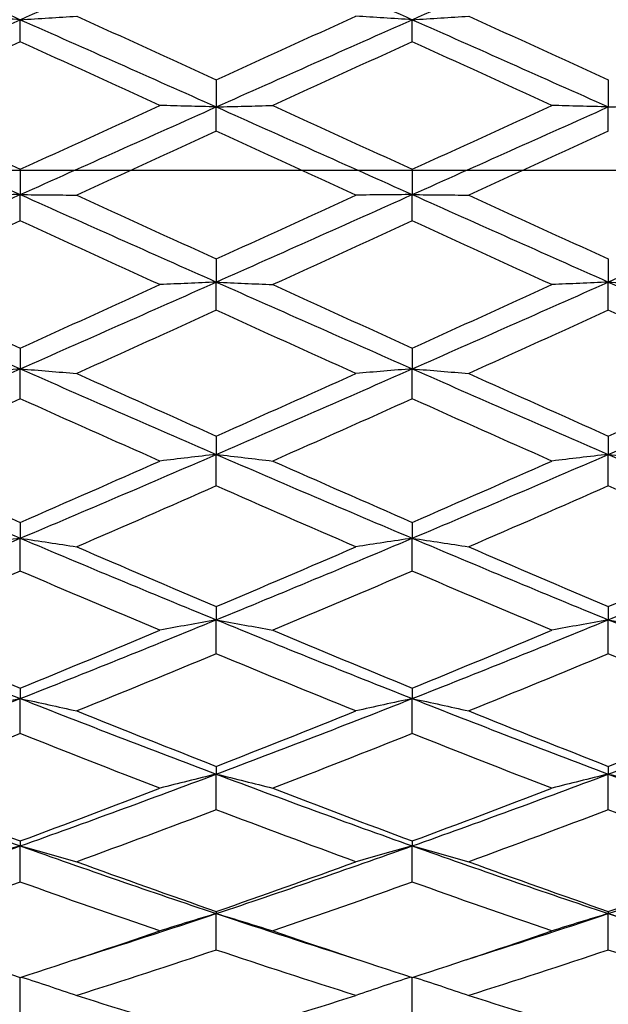
# Model space of a CAD drawing. Units: millimetres. Extents: x 30 to 1084, y 30 to 758.
# Drawn here: x 565 to 569, y 641 to 649 of the extents above; entities that cross this region are included whole.
import ezdxf

# ---------------------------------------------------------------- set-up
doc = ezdxf.new("R2010")
doc.units = ezdxf.units.MM
doc.header["$LTSCALE"] = 3.75
doc.linetypes.add('CHAIN', pattern=[0.3543, 0.2362, -0.0295, 0.0591, -0.0295])
doc.linetypes.add('DASH_DOT', pattern=[0.182, 0.1181, -0.0295, 0.0049, -0.0295])
for name, color, linetype, lineweight, true_color in [('Center Mark (ISO)', 1, 'DASH_DOT', 25, 0xff0000), ('Dimension (ISO)', 7, 'Continuous', 18, 0x00003f), ('Visible (ISO)', 7, 'Continuous', 25, 0x00003f)]:
    doc.layers.add(name, color=color, linetype=linetype, lineweight=lineweight, true_color=true_color)
doc.styles.add('Samuel Heath (ISO)', font='tahoma.ttf')
doc.dimstyles.new('Samuel Heath (ISO)', dxfattribs={"dimscale": 3.75, "dimtxt": 3, "dimasz": 2.5, "dimexe": 1, "dimexo": 1.5, "dimgap": 0.762, "dimtad": 0, "dimtih": 1, "dimtoh": 1, "dimrnd": 1e-08, "dimzin": 0, "dimdsep": 46, "dimtxsty": 'Samuel Heath (ISO)', "dimcen": 0.09, "dimdle": 10, "dimclrd": 256, "dimclre": 256, "dimclrt": 256, "dimazin": 0, "dimtfac": 1, "dimtmove": 0, "dimatfit": 3, "dimfxl": 0, "dimtolj": 1, "dimtzin": 0, "dimlwd": 15, "dimlwe": 15, "dimarcsym": 0})

# ---------------------------------------------------------------- blocks, each defined once
blk = doc.blocks.new('*D8')
at = {"layer": 'Defpoints', "color": 0, "transparency": 16777216}
for p in [(660.523, 667.2274), (620.7375, 627.8179)]:
    blk.add_point(p, dxfattribs=at)
at = {"layer": 'Dimension (ISO)', "color": 176, "lineweight": 15, "true_color": 0x000080, "transparency": 16777216}
for p, q in [((653.8625, 660.6299), (627.398, 634.4155)), ((620.7375, 627.8179), (598.3633, 605.6552)), ((598.3633, 605.6552), (588.9883, 605.6552))]:
    blk.add_line(p, q, dxfattribs=at)
at = {"layer": 'Dimension (ISO)', "color": 176, "true_color": 0x000080, "transparency": 16777216}
for points in [[(652.7629, 661.74), (654.9621, 659.5198), (660.523, 667.2274)], [(626.2984, 635.5256), (628.4976, 633.3054), (620.7375, 627.8179)]]:
    blk.add_solid(points, dxfattribs=at)
at = {"layer": 'Dimension (ISO)', "color": 176, "lineweight": 18, "true_color": 0x000080, "transparency": 16777216, "insert": (561.4145, 611.7138), "char_height": 11.25, "attachment_point": 2, "style": 'Samuel Heath (ISO)'}
blk.add_mtext('\\A1;∅56.00', dxfattribs=at)

msp = doc.modelspace()

# ---------------------------------------------------------------- linework, layer by layer
at = {"layer": 'Center Mark (ISO)', "linetype": 'CHAIN', "ltscale": 23.990969}
msp.add_line((701.259, 647.5227), (546.7872, 647.5227), dxfattribs=at)
at = {"layer": 'Visible (ISO)'}
for p, q in [((564.6303, 648.5087), (564.6303, 648.6779)), ((567.6303, 648.5087), (567.6303, 648.6779)), ((566.1303, 648.2184), (566.1303, 648.0097)), ((569.1303, 648.2184), (569.1303, 648.0097)), ((566.1303, 647.8235), (566.1303, 648.0097)), ((569.1303, 647.8235), (569.1303, 648.0097)), ((564.6303, 647.5319), (564.6303, 647.3384)), ((567.6303, 647.5319), (567.6303, 647.3384)), ((564.6303, 647.1365), (564.6303, 647.3384)), ((567.6303, 647.1365), (567.6303, 647.3384)), ((566.1303, 646.8453), (566.1303, 646.6683)), ((569.1303, 646.8453), (569.1303, 646.6683)), ((566.1303, 646.4518), (566.1303, 646.6683)), ((569.1303, 646.4518), (569.1303, 646.6683)), ((564.6303, 646.163), (564.6303, 646.0035)), ((567.6303, 646.163), (567.6303, 646.0035)), ((564.6303, 645.7737), (564.6303, 646.0035)), ((567.6303, 645.7737), (567.6303, 646.0035)), ((566.1303, 645.489), (566.1303, 645.348)), ((569.1303, 645.489), (569.1303, 645.348)), ((566.1303, 645.1065), (566.1303, 645.348)), ((569.1303, 645.1065), (569.1303, 645.348)), ((564.6303, 644.8275), (564.6303, 644.706)), ((567.6303, 644.8275), (567.6303, 644.706)), ((564.6303, 644.4541), (564.6303, 644.706)), ((567.6303, 644.4541), (567.6303, 644.706)), ((566.1303, 644.1827), (566.1303, 644.0813)), ((569.1303, 644.1827), (569.1303, 644.0813)), ((566.1303, 643.8206), (566.1303, 644.0813)), ((569.1303, 643.8206), (569.1303, 644.0813)), ((564.6303, 643.5585), (564.6303, 643.4778)), ((567.6303, 643.5585), (567.6303, 643.4778)), ((564.6303, 643.21), (564.6303, 643.4778)), ((567.6303, 643.21), (567.6303, 643.4778)), ((566.1303, 642.9587), (566.1303, 642.8993)), ((569.1303, 642.9587), (569.1303, 642.8993)), ((566.1303, 642.626), (566.1303, 642.8993)), ((569.1303, 642.626), (569.1303, 642.8993)), ((564.6303, 642.387), (564.6303, 642.3492)), ((564.6303, 642.0721), (564.6303, 642.3492)), ((567.6303, 642.387), (567.6303, 642.3492)), ((567.6303, 642.0721), (567.6303, 642.3492)), ((566.1303, 641.847), (566.1303, 641.8311)), ((566.1303, 641.5519), (566.1303, 641.8311)), ((569.1303, 641.847), (569.1303, 641.8311)), ((569.1303, 641.5519), (569.1303, 641.8311)), ((564.6303, 641.0684), (564.6303, 641.342)), ((567.6303, 641.0684), (567.6303, 641.342))]:
    msp.add_line(p, q, dxfattribs=at)
for points in [[(563.1303, 649.339), (563.6303, 649.1203), (564.1303, 648.8997), (564.6303, 648.6779)], [(564.6303, 648.6779), (565.1303, 648.8997), (565.6303, 649.1203), (566.1303, 649.339)], [(566.1303, 649.339), (566.6303, 649.1203), (567.1303, 648.8997), (567.6303, 648.6779)], [(567.6303, 648.6779), (568.1303, 648.8997), (568.6303, 649.1203), (569.1303, 649.339)], [(565.062, 648.7049), (565.4181, 648.5433), (565.7742, 648.381), (566.1303, 648.2184)], [(566.1303, 648.2184), (566.4864, 648.381), (566.8425, 648.5433), (567.1986, 648.7049)], [(568.062, 648.7049), (568.4181, 648.5433), (568.7742, 648.381), (569.1303, 648.2184)], [(563.1303, 648.0097), (563.6303, 648.2331), (564.1303, 648.4561), (564.6303, 648.6779)], [(564.6303, 648.6779), (565.1303, 648.4561), (565.6303, 648.2331), (566.1303, 648.0097)], [(566.1303, 648.0097), (566.6303, 648.2331), (567.1303, 648.4561), (567.6303, 648.6779)], [(567.6303, 648.6779), (568.1303, 648.4561), (568.6303, 648.2331), (569.1303, 648.0097)], [(564.6303, 648.5087), (564.2742, 648.3466), (563.9181, 648.1839), (563.562, 648.0211)], [(565.6986, 648.0211), (565.3425, 648.1839), (564.9864, 648.3466), (564.6303, 648.5087)], [(567.6303, 648.5087), (567.2742, 648.3466), (566.9181, 648.1839), (566.562, 648.0211)], [(568.6986, 648.0211), (568.3425, 648.1839), (567.9864, 648.3466), (567.6303, 648.5087)], [(563.1303, 648.0097), (563.6303, 647.7862), (564.1303, 647.5622), (564.6303, 647.3384)], [(563.562, 648.0211), (563.9181, 647.8582), (564.2742, 647.695), (564.6303, 647.5319)], [(564.6303, 647.5319), (564.9864, 647.695), (565.3425, 647.8582), (565.6986, 648.0211)], [(564.6303, 647.3384), (565.1303, 647.5622), (565.6303, 647.7862), (566.1303, 648.0097)], [(566.1303, 648.0097), (566.6303, 647.7862), (567.1303, 647.5622), (567.6303, 647.3384)], [(566.562, 648.0211), (566.9181, 647.8582), (567.2742, 647.695), (567.6303, 647.5319)], [(567.6303, 647.5319), (567.9864, 647.695), (568.3425, 647.8582), (568.6986, 648.0211)], [(567.6303, 647.3384), (568.1303, 647.5622), (568.6303, 647.7862), (569.1303, 648.0097)], [(566.1303, 647.8235), (565.7742, 647.6604), (565.4181, 647.4972), (565.062, 647.3341)], [(567.1986, 647.3341), (566.8425, 647.4972), (566.4864, 647.6604), (566.1303, 647.8235)], [(569.1303, 647.8235), (568.7742, 647.6604), (568.4181, 647.4972), (568.062, 647.3341)], [(563.1303, 646.6683), (563.6303, 646.891), (564.1303, 647.1146), (564.6303, 647.3384)], [(564.6303, 647.3384), (565.1303, 647.1146), (565.6303, 646.891), (566.1303, 646.6683)], [(565.062, 647.3341), (565.4181, 647.171), (565.7742, 647.008), (566.1303, 646.8453)], [(566.1303, 646.6683), (566.6303, 646.891), (567.1303, 647.1146), (567.6303, 647.3384)], [(566.1303, 646.8453), (566.4864, 647.008), (566.8425, 647.171), (567.1986, 647.3341)], [(567.6303, 647.3384), (568.1303, 647.1146), (568.6303, 646.891), (569.1303, 646.6683)], [(568.062, 647.3341), (568.4181, 647.171), (568.7742, 647.008), (569.1303, 646.8453)], [(569.1303, 646.6683), (569.6303, 646.891), (570.1303, 647.1146), (570.6303, 647.3384)], [(564.6303, 647.1365), (564.2742, 646.9735), (563.9181, 646.8107), (563.562, 646.6483)], [(565.6986, 646.6483), (565.3425, 646.8107), (564.9864, 646.9735), (564.6303, 647.1365)], [(567.6303, 647.1365), (567.2742, 646.9735), (566.9181, 646.8107), (566.562, 646.6483)], [(568.6986, 646.6483), (568.3425, 646.8107), (567.9864, 646.9735), (567.6303, 647.1365)], [(563.1303, 646.6683), (563.6303, 646.4456), (564.1303, 646.2238), (564.6303, 646.0035)], [(563.562, 646.6483), (563.9181, 646.486), (564.2742, 646.3241), (564.6303, 646.163)], [(564.6303, 646.0035), (565.1303, 646.2238), (565.6303, 646.4456), (566.1303, 646.6683)], [(564.6303, 646.163), (564.9864, 646.3241), (565.3425, 646.486), (565.6986, 646.6483)], [(566.1303, 646.6683), (566.6303, 646.4456), (567.1303, 646.2238), (567.6303, 646.0035)], [(566.562, 646.6483), (566.9181, 646.486), (567.2742, 646.3241), (567.6303, 646.163)], [(567.6303, 646.0035), (568.1303, 646.2238), (568.6303, 646.4456), (569.1303, 646.6683)], [(567.6303, 646.163), (567.9864, 646.3241), (568.3425, 646.486), (568.6986, 646.6483)], [(569.1303, 646.6683), (569.6303, 646.4456), (570.1303, 646.2238), (570.6303, 646.0035)], [(566.1303, 646.4518), (565.7742, 646.2899), (565.4181, 646.1285), (565.062, 645.968)], [(567.1986, 645.968), (566.8425, 646.1285), (566.4864, 646.2899), (566.1303, 646.4518)], [(569.1303, 646.4518), (568.7742, 646.2899), (568.4181, 646.1285), (568.062, 645.968)], [(570.1986, 645.968), (569.8425, 646.1285), (569.4864, 646.2899), (569.1303, 646.4518)], [(563.1303, 645.348), (563.6303, 645.5645), (564.1303, 645.7832), (564.6303, 646.0035)], [(564.6303, 646.0035), (565.1303, 645.7832), (565.6303, 645.5645), (566.1303, 645.348)], [(565.062, 645.968), (565.4181, 645.8074), (565.7742, 645.6477), (566.1303, 645.489)], [(566.1303, 645.348), (566.6303, 645.5645), (567.1303, 645.7832), (567.6303, 646.0035)], [(566.1303, 645.489), (566.4864, 645.6477), (566.8425, 645.8074), (567.1986, 645.968)], [(567.6303, 646.0035), (568.1303, 645.7832), (568.6303, 645.5645), (569.1303, 645.348)], [(568.062, 645.968), (568.4181, 645.8074), (568.7742, 645.6477), (569.1303, 645.489)], [(569.1303, 645.348), (569.6303, 645.5645), (570.1303, 645.7832), (570.6303, 646.0035)], [(569.1303, 645.489), (569.4864, 645.6477), (569.8425, 645.8074), (570.1986, 645.968)], [(564.6303, 645.7737), (564.2742, 645.6139), (563.9181, 645.4549), (563.562, 645.2972)], [(565.6986, 645.2972), (565.3425, 645.4549), (564.9864, 645.6139), (564.6303, 645.7737)], [(567.6303, 645.7737), (567.2742, 645.6139), (566.9181, 645.4549), (566.562, 645.2972)], [(568.6986, 645.2972), (568.3425, 645.4549), (567.9864, 645.6139), (567.6303, 645.7737)], [(563.1303, 645.348), (563.6303, 645.1316), (564.1303, 644.9173), (564.6303, 644.706)], [(563.562, 645.2972), (563.9181, 645.1394), (564.2742, 644.9828), (564.6303, 644.8275)], [(564.6303, 644.706), (565.1303, 644.9173), (565.6303, 645.1316), (566.1303, 645.348)], [(564.6303, 644.8275), (564.9864, 644.9828), (565.3425, 645.1394), (565.6986, 645.2972)], [(566.1303, 645.348), (566.6303, 645.1316), (567.1303, 644.9173), (567.6303, 644.706)], [(566.562, 645.2972), (566.9181, 645.1394), (567.2742, 644.9828), (567.6303, 644.8275)], [(567.6303, 644.706), (568.1303, 644.9173), (568.6303, 645.1316), (569.1303, 645.348)], [(567.6303, 644.8275), (567.9864, 644.9828), (568.3425, 645.1394), (568.6986, 645.2972)], [(569.1303, 645.348), (569.6303, 645.1316), (570.1303, 644.9173), (570.6303, 644.706)], [(566.1303, 645.1065), (565.7742, 644.9497), (565.4181, 644.7941), (565.062, 644.6401)], [(567.1986, 644.6401), (566.8425, 644.7941), (566.4864, 644.9497), (566.1303, 645.1065)], [(569.1303, 645.1065), (568.7742, 644.9497), (568.4181, 644.7941), (568.062, 644.6401)], [(570.1986, 644.6401), (569.8425, 644.7941), (569.4864, 644.9497), (569.1303, 645.1065)], [(563.1303, 644.0813), (563.6303, 644.2862), (564.1303, 644.4946), (564.6303, 644.706)], [(564.6303, 644.706), (565.1303, 644.4946), (565.6303, 644.2862), (566.1303, 644.0813)], [(566.1303, 644.0813), (566.6303, 644.2862), (567.1303, 644.4946), (567.6303, 644.706)], [(567.6303, 644.706), (568.1303, 644.4946), (568.6303, 644.2862), (569.1303, 644.0813)], [(569.1303, 644.0813), (569.6303, 644.2862), (570.1303, 644.4946), (570.6303, 644.706)], [(565.062, 644.6401), (565.4181, 644.486), (565.7742, 644.3335), (566.1303, 644.1827)], [(566.1303, 644.1827), (566.4864, 644.3335), (566.8425, 644.486), (567.1986, 644.6401)], [(568.062, 644.6401), (568.4181, 644.486), (568.7742, 644.3335), (569.1303, 644.1827)], [(569.1303, 644.1827), (569.4864, 644.3335), (569.8425, 644.486), (570.1986, 644.6401)], [(564.6303, 644.4541), (564.2742, 644.3013), (563.9181, 644.1501), (563.562, 644.0008)], [(565.6986, 644.0008), (565.3425, 644.1501), (564.9864, 644.3013), (564.6303, 644.4541)], [(567.6303, 644.4541), (567.2742, 644.3013), (566.9181, 644.1501), (566.562, 644.0008)], [(568.6986, 644.0008), (568.3425, 644.1501), (567.9864, 644.3013), (567.6303, 644.4541)], [(563.1303, 644.0813), (563.6303, 643.8764), (564.1303, 643.675), (564.6303, 643.4778)], [(564.6303, 643.4778), (565.1303, 643.675), (565.6303, 643.8764), (566.1303, 644.0813)], [(566.1303, 644.0813), (566.6303, 643.8764), (567.1303, 643.675), (567.6303, 643.4778)], [(567.6303, 643.4778), (568.1303, 643.675), (568.6303, 643.8764), (569.1303, 644.0813)], [(569.1303, 644.0813), (569.6303, 643.8764), (570.1303, 643.675), (570.6303, 643.4778)], [(563.562, 644.0008), (563.9181, 643.8514), (564.2742, 643.7039), (564.6303, 643.5585)], [(564.6303, 643.5585), (564.9864, 643.7039), (565.3425, 643.8514), (565.6986, 644.0008)], [(566.562, 644.0008), (566.9181, 643.8514), (567.2742, 643.7039), (567.6303, 643.5585)], [(567.6303, 643.5585), (567.9864, 643.7039), (568.3425, 643.8514), (568.6986, 644.0008)], [(566.1303, 643.8206), (565.7742, 643.6728), (565.4181, 643.5269), (565.062, 643.3832)], [(567.1986, 643.3832), (566.8425, 643.5269), (566.4864, 643.6728), (566.1303, 643.8206)], [(569.1303, 643.8206), (568.7742, 643.6728), (568.4181, 643.5269), (568.062, 643.3832)], [(570.1986, 643.3832), (569.8425, 643.5269), (569.4864, 643.6728), (569.1303, 643.8206)], [(563.1303, 642.8993), (563.6303, 643.0875), (564.1303, 643.2806), (564.6303, 643.4778)], [(564.6303, 643.4778), (565.1303, 643.2806), (565.6303, 643.0875), (566.1303, 642.8993)], [(566.1303, 642.8993), (566.6303, 643.0875), (567.1303, 643.2806), (567.6303, 643.4778)], [(567.6303, 643.4778), (568.1303, 643.2806), (568.6303, 643.0875), (569.1303, 642.8993)], [(569.1303, 642.8993), (569.6303, 643.0875), (570.1303, 643.2806), (570.6303, 643.4778)], [(565.062, 643.3832), (565.4181, 643.2394), (565.7742, 643.0979), (566.1303, 642.9587)], [(566.1303, 642.9587), (566.4864, 643.0979), (566.8425, 643.2394), (567.1986, 643.3832)], [(568.062, 643.3832), (568.4181, 643.2394), (568.7742, 643.0979), (569.1303, 642.9587)], [(569.1303, 642.9587), (569.4864, 643.0979), (569.8425, 643.2394), (570.1986, 643.3832)], [(564.6303, 643.21), (564.2742, 643.068), (563.9181, 642.9283), (563.562, 642.7911)], [(565.6986, 642.7911), (565.3425, 642.9283), (564.9864, 643.068), (564.6303, 643.21)], [(567.6303, 643.21), (567.2742, 643.068), (566.9181, 642.9283), (566.562, 642.7911)], [(568.6986, 642.7911), (568.3425, 642.9283), (567.9864, 643.068), (567.6303, 643.21)], [(563.1303, 642.8993), (563.6303, 642.711), (564.1303, 642.5274), (564.6303, 642.3492)], [(564.6303, 642.3492), (565.1303, 642.5274), (565.6303, 642.711), (566.1303, 642.8993)], [(566.1303, 642.8993), (566.6303, 642.711), (567.1303, 642.5274), (567.6303, 642.3492)], [(567.6303, 642.3492), (568.1303, 642.5274), (568.6303, 642.711), (569.1303, 642.8993)], [(569.1303, 642.8993), (569.6303, 642.711), (570.1303, 642.5274), (570.6303, 642.3492)], [(563.562, 642.7911), (563.9181, 642.6539), (564.2742, 642.5191), (564.6303, 642.387)], [(564.6303, 642.387), (564.9864, 642.5191), (565.3425, 642.6539), (565.6986, 642.7911)], [(566.562, 642.7911), (566.9181, 642.6539), (567.2742, 642.5191), (567.6303, 642.387)], [(567.6303, 642.387), (567.9864, 642.5191), (568.3425, 642.6539), (568.6986, 642.7911)], [(566.1303, 642.626), (565.7742, 642.4908), (565.4181, 642.3581), (565.062, 642.2282)], [(567.1986, 642.2282), (566.8425, 642.3581), (566.4864, 642.4908), (566.1303, 642.626)], [(569.1303, 642.626), (568.7742, 642.4908), (568.4181, 642.3581), (568.062, 642.2282)], [(570.1986, 642.2282), (569.8425, 642.3581), (569.4864, 642.4908), (569.1303, 642.626)], [(563.1303, 641.8311), (563.6303, 641.9981), (564.1303, 642.171), (564.6303, 642.3492)], [(564.6303, 642.3492), (565.1303, 642.171), (565.6303, 641.9981), (566.1303, 641.8311)], [(566.1303, 641.8311), (566.6303, 641.9981), (567.1303, 642.171), (567.6303, 642.3492)], [(567.6303, 642.3492), (568.1303, 642.171), (568.6303, 641.9981), (569.1303, 641.8311)], [(569.1303, 641.8311), (569.6303, 641.9981), (570.1303, 642.171), (570.6303, 642.3492)], [(565.062, 642.2282), (565.4181, 642.0983), (565.7742, 641.9712), (566.1303, 641.847)], [(566.1303, 641.847), (566.4864, 641.9712), (566.8425, 642.0983), (567.1986, 642.2282)], [(568.062, 642.2282), (568.4181, 642.0983), (568.7742, 641.9712), (569.1303, 641.847)], [(569.1303, 641.847), (569.4864, 641.9712), (569.8425, 642.0983), (570.1986, 642.2282)], [(564.6303, 642.0721), (564.2742, 641.9445), (563.9181, 641.8197), (563.562, 641.6979)], [(565.6986, 641.6979), (565.3425, 641.8197), (564.9864, 641.9445), (564.6303, 642.0721)], [(567.6303, 642.0721), (567.2742, 641.9445), (566.9181, 641.8197), (566.562, 641.6979)], [(568.6986, 641.6979), (568.3425, 641.8197), (567.9864, 641.9445), (567.6303, 642.0721)], [(565.0419, 641.4769), (565.4047, 641.5918), (565.7675, 641.7099), (566.1303, 641.8311)], [(566.1303, 641.8311), (566.4931, 641.7099), (566.8559, 641.5918), (567.2187, 641.4769)], [(568.0419, 641.4769), (568.4047, 641.5918), (568.7675, 641.7099), (569.1303, 641.8311)], [(569.1303, 641.8311), (569.4931, 641.7099), (569.8559, 641.5918), (570.2187, 641.4769)], [(563.562, 641.6979), (563.9181, 641.5762), (564.2742, 641.4575), (564.6303, 641.342)], [(564.6303, 641.342), (564.9864, 641.4575), (565.3425, 641.5762), (565.6986, 641.6979)], [(566.562, 641.6979), (566.9181, 641.5762), (567.2742, 641.4575), (567.6303, 641.342)], [(567.6303, 641.342), (567.9864, 641.4575), (568.3425, 641.5762), (568.6986, 641.6979)], [(566.1303, 641.5519), (565.7742, 641.4326), (565.4181, 641.3165), (565.062, 641.2036)], [(567.1986, 641.2036), (566.8425, 641.3165), (566.4864, 641.4326), (566.1303, 641.5519)], [(569.1303, 641.5519), (568.7742, 641.4326), (568.4181, 641.3165), (568.062, 641.2036)], [(570.1986, 641.2036), (569.8425, 641.3165), (569.4864, 641.4326), (569.1303, 641.5519)], [(565.062, 641.2036), (565.4181, 641.0908), (565.7742, 640.9812), (566.1303, 640.8751)], [(566.1303, 640.8751), (566.4864, 640.9812), (566.8425, 641.0908), (567.1986, 641.2036)], [(568.062, 641.2036), (568.4181, 641.0908), (568.7742, 640.9812), (569.1303, 640.8751)], [(569.1303, 640.8751), (569.4864, 640.9812), (569.8425, 641.0908), (570.1986, 641.2036)]]:
    msp.add_open_spline(points, degree=3, dxfattribs=at)
for points, knots in [([(564.6303, 648.6779), (564.5573, 648.6823), (564.4845, 648.6868), (564.3406, 648.6958), (564.2695, 648.7003), (564.1986, 648.7049)], [0, 0, 0, 0, 0.02399144, 0.02399144, 0.04757906, 0.04757906, 0.04757906, 0.04757906]), ([(564.6303, 648.6779), (564.7033, 648.6823), (564.776, 648.6868), (564.9199, 648.6958), (564.9911, 648.7003), (565.062, 648.7049)], [0, 0, 0, 0, 0.02399144, 0.02399144, 0.04757906, 0.04757906, 0.04757906, 0.04757906]), ([(567.6303, 648.6779), (567.5573, 648.6823), (567.4845, 648.6868), (567.3406, 648.6958), (567.2695, 648.7003), (567.1986, 648.7049)], [0, 0, 0, 0, 0.02399144, 0.02399144, 0.04757906, 0.04757906, 0.04757906, 0.04757906]), ([(567.6303, 648.6779), (567.7033, 648.6823), (567.776, 648.6868), (567.9199, 648.6958), (567.9911, 648.7003), (568.062, 648.7049)], [0, 0, 0, 0, 0.02399144, 0.02399144, 0.04757906, 0.04757906, 0.04757906, 0.04757906]), ([(566.1303, 648.0097), (566.0573, 648.0115), (565.9845, 648.0134), (565.8406, 648.0172), (565.7695, 648.0191), (565.6986, 648.0211)], [0, 0, 0, 0, 0.02399144, 0.02399144, 0.04757906, 0.04757906, 0.04757906, 0.04757906]), ([(566.1303, 648.0097), (566.2033, 648.0115), (566.276, 648.0134), (566.4199, 648.0172), (566.4911, 648.0191), (566.562, 648.0211)], [0, 0, 0, 0, 0.02399144, 0.02399144, 0.04757906, 0.04757906, 0.04757906, 0.04757906]), ([(569.1303, 648.0097), (569.0573, 648.0115), (568.9845, 648.0134), (568.8406, 648.0172), (568.7695, 648.0191), (568.6986, 648.0211)], [0, 0, 0, 0, 0.02399144, 0.02399144, 0.04757906, 0.04757906, 0.04757906, 0.04757906]), ([(569.1303, 648.0097), (569.2033, 648.0115), (569.276, 648.0134), (569.4199, 648.0172), (569.4911, 648.0191), (569.562, 648.0211)], [0, 0, 0, 0, 0.02399144, 0.02399144, 0.04757906, 0.04757906, 0.04757906, 0.04757906]), ([(564.6303, 647.3384), (564.5573, 647.3377), (564.4845, 647.337), (564.3406, 647.3356), (564.2695, 647.3349), (564.1986, 647.3341)], [0, 0, 0, 0, 0.02399144, 0.02399144, 0.04757906, 0.04757906, 0.04757906, 0.04757906]), ([(564.6303, 647.3384), (564.7033, 647.3377), (564.776, 647.337), (564.9199, 647.3356), (564.9911, 647.3349), (565.062, 647.3341)], [0, 0, 0, 0, 0.02399144, 0.02399144, 0.04757906, 0.04757906, 0.04757906, 0.04757906]), ([(567.6303, 647.3384), (567.5573, 647.3377), (567.4845, 647.337), (567.3406, 647.3356), (567.2695, 647.3349), (567.1986, 647.3341)], [0, 0, 0, 0, 0.02399144, 0.02399144, 0.04757906, 0.04757906, 0.04757906, 0.04757906]), ([(567.6303, 647.3384), (567.7033, 647.3377), (567.776, 647.337), (567.9199, 647.3356), (567.9911, 647.3349), (568.062, 647.3341)], [0, 0, 0, 0, 0.02399144, 0.02399144, 0.04757906, 0.04757906, 0.04757906, 0.04757906]), ([(566.1303, 646.6683), (566.0573, 646.6651), (565.9845, 646.6618), (565.8406, 646.6551), (565.7695, 646.6517), (565.6986, 646.6483)], [0, 0, 0, 0, 0.02399144, 0.02399144, 0.04757906, 0.04757906, 0.04757906, 0.04757906]), ([(566.1303, 646.6683), (566.2033, 646.6651), (566.276, 646.6618), (566.4199, 646.6551), (566.4911, 646.6517), (566.562, 646.6483)], [0, 0, 0, 0, 0.02399144, 0.02399144, 0.04757906, 0.04757906, 0.04757906, 0.04757906]), ([(569.1303, 646.6683), (569.0573, 646.6651), (568.9845, 646.6618), (568.8406, 646.6551), (568.7695, 646.6517), (568.6986, 646.6483)], [0, 0, 0, 0, 0.02399144, 0.02399144, 0.04757906, 0.04757906, 0.04757906, 0.04757906]), ([(569.1303, 646.6683), (569.2033, 646.6651), (569.276, 646.6618), (569.4199, 646.6551), (569.4911, 646.6517), (569.562, 646.6483)], [0, 0, 0, 0, 0.02399144, 0.02399144, 0.04757906, 0.04757906, 0.04757906, 0.04757906]), ([(564.6303, 646.0035), (564.5573, 645.9977), (564.4845, 645.9918), (564.3406, 645.98), (564.2695, 645.974), (564.1986, 645.968)], [0, 0, 0, 0, 0.02399144, 0.02399144, 0.04757906, 0.04757906, 0.04757906, 0.04757906]), ([(564.6303, 646.0035), (564.7033, 645.9977), (564.776, 645.9918), (564.9199, 645.98), (564.9911, 645.974), (565.062, 645.968)], [0, 0, 0, 0, 0.02399144, 0.02399144, 0.04757906, 0.04757906, 0.04757906, 0.04757906]), ([(567.6303, 646.0035), (567.5573, 645.9977), (567.4845, 645.9918), (567.3406, 645.98), (567.2695, 645.974), (567.1986, 645.968)], [0, 0, 0, 0, 0.02399144, 0.02399144, 0.04757906, 0.04757906, 0.04757906, 0.04757906]), ([(567.6303, 646.0035), (567.7033, 645.9977), (567.776, 645.9918), (567.9199, 645.98), (567.9911, 645.974), (568.062, 645.968)], [0, 0, 0, 0, 0.02399144, 0.02399144, 0.04757906, 0.04757906, 0.04757906, 0.04757906]), ([(566.1303, 645.348), (566.0573, 645.3397), (565.9845, 645.3313), (565.8406, 645.3143), (565.7695, 645.3058), (565.6986, 645.2972)], [0, 0, 0, 0, 0.02399144, 0.02399144, 0.04757906, 0.04757906, 0.04757906, 0.04757906]), ([(566.1303, 645.348), (566.2033, 645.3397), (566.276, 645.3313), (566.4199, 645.3143), (566.4911, 645.3058), (566.562, 645.2972)], [0, 0, 0, 0, 0.02399144, 0.02399144, 0.04757906, 0.04757906, 0.04757906, 0.04757906]), ([(569.1303, 645.348), (569.0573, 645.3397), (568.9845, 645.3313), (568.8406, 645.3143), (568.7695, 645.3058), (568.6986, 645.2972)], [0, 0, 0, 0, 0.02399144, 0.02399144, 0.04757906, 0.04757906, 0.04757906, 0.04757906]), ([(569.1303, 645.348), (569.2033, 645.3397), (569.276, 645.3313), (569.4199, 645.3143), (569.4911, 645.3058), (569.562, 645.2972)], [0, 0, 0, 0, 0.02399144, 0.02399144, 0.04757906, 0.04757906, 0.04757906, 0.04757906]), ([(564.6303, 644.706), (564.5573, 644.6952), (564.4845, 644.6843), (564.3406, 644.6623), (564.2695, 644.6513), (564.1986, 644.6401)], [0, 0, 0, 0, 0.02399144, 0.02399144, 0.04757906, 0.04757906, 0.04757906, 0.04757906]), ([(564.6303, 644.706), (564.7033, 644.6952), (564.776, 644.6843), (564.9199, 644.6623), (564.9911, 644.6513), (565.062, 644.6401)], [0, 0, 0, 0, 0.02399144, 0.02399144, 0.04757906, 0.04757906, 0.04757906, 0.04757906]), ([(567.6303, 644.706), (567.5573, 644.6952), (567.4845, 644.6843), (567.3406, 644.6623), (567.2695, 644.6513), (567.1986, 644.6401)], [0, 0, 0, 0, 0.02399144, 0.02399144, 0.04757906, 0.04757906, 0.04757906, 0.04757906]), ([(567.6303, 644.706), (567.7033, 644.6952), (567.776, 644.6843), (567.9199, 644.6623), (567.9911, 644.6513), (568.062, 644.6401)], [0, 0, 0, 0, 0.02399144, 0.02399144, 0.04757906, 0.04757906, 0.04757906, 0.04757906]), ([(566.1303, 644.0813), (566.0573, 644.0681), (565.9845, 644.0548), (565.8406, 644.0279), (565.7695, 644.0145), (565.6986, 644.0008)], [0, 0, 0, 0, 0.02399144, 0.02399144, 0.04757906, 0.04757906, 0.04757906, 0.04757906]), ([(566.1303, 644.0813), (566.2033, 644.0681), (566.276, 644.0548), (566.4199, 644.0279), (566.4911, 644.0145), (566.562, 644.0008)], [0, 0, 0, 0, 0.02399144, 0.02399144, 0.04757906, 0.04757906, 0.04757906, 0.04757906]), ([(569.1303, 644.0813), (569.0573, 644.0681), (568.9845, 644.0548), (568.8406, 644.0279), (568.7695, 644.0145), (568.6986, 644.0008)], [0, 0, 0, 0, 0.02399144, 0.02399144, 0.04757906, 0.04757906, 0.04757906, 0.04757906]), ([(569.1303, 644.0813), (569.2033, 644.0681), (569.276, 644.0548), (569.4199, 644.0279), (569.4911, 644.0145), (569.562, 644.0008)], [0, 0, 0, 0, 0.02399144, 0.02399144, 0.04757906, 0.04757906, 0.04757906, 0.04757906]), ([(564.6303, 643.4778), (564.5573, 643.4623), (564.4845, 643.4467), (564.3406, 643.4151), (564.2695, 643.3993), (564.1986, 643.3832)], [0, 0, 0, 0, 0.02399144, 0.02399144, 0.04757906, 0.04757906, 0.04757906, 0.04757906]), ([(564.6303, 643.4778), (564.7033, 643.4623), (564.776, 643.4467), (564.9199, 643.4151), (564.9911, 643.3993), (565.062, 643.3832)], [0, 0, 0, 0, 0.02399144, 0.02399144, 0.04757906, 0.04757906, 0.04757906, 0.04757906]), ([(567.6303, 643.4778), (567.5573, 643.4623), (567.4845, 643.4467), (567.3406, 643.4151), (567.2695, 643.3993), (567.1986, 643.3832)], [0, 0, 0, 0, 0.02399144, 0.02399144, 0.04757906, 0.04757906, 0.04757906, 0.04757906]), ([(567.6303, 643.4778), (567.7033, 643.4623), (567.776, 643.4467), (567.9199, 643.4151), (567.9911, 643.3993), (568.062, 643.3832)], [0, 0, 0, 0, 0.02399144, 0.02399144, 0.04757906, 0.04757906, 0.04757906, 0.04757906]), ([(566.1303, 642.8993), (566.0573, 642.8816), (565.9845, 642.8637), (565.8406, 642.8276), (565.7695, 642.8095), (565.6986, 642.7911)], [0, 0, 0, 0, 0.02399144, 0.02399144, 0.04757906, 0.04757906, 0.04757906, 0.04757906]), ([(566.1303, 642.8993), (566.2033, 642.8816), (566.276, 642.8637), (566.4199, 642.8276), (566.4911, 642.8095), (566.562, 642.7911)], [0, 0, 0, 0, 0.02399144, 0.02399144, 0.04757906, 0.04757906, 0.04757906, 0.04757906]), ([(569.1303, 642.8993), (569.0573, 642.8816), (568.9845, 642.8637), (568.8406, 642.8276), (568.7695, 642.8095), (568.6986, 642.7911)], [0, 0, 0, 0, 0.02399144, 0.02399144, 0.04757906, 0.04757906, 0.04757906, 0.04757906]), ([(569.1303, 642.8993), (569.2033, 642.8816), (569.276, 642.8637), (569.4199, 642.8276), (569.4911, 642.8095), (569.562, 642.7911)], [0, 0, 0, 0, 0.02399144, 0.02399144, 0.04757906, 0.04757906, 0.04757906, 0.04757906]), ([(564.6303, 642.3492), (564.5573, 642.3295), (564.4845, 642.3094), (564.3406, 642.2691), (564.2695, 642.2488), (564.1986, 642.2282)], [0, 0, 0, 0, 0.02399144, 0.02399144, 0.04757906, 0.04757906, 0.04757906, 0.04757906]), ([(564.6303, 642.3492), (564.7033, 642.3295), (564.776, 642.3094), (564.9199, 642.2691), (564.9911, 642.2488), (565.062, 642.2282)], [0, 0, 0, 0, 0.02399144, 0.02399144, 0.04757906, 0.04757906, 0.04757906, 0.04757906]), ([(567.6303, 642.3492), (567.5573, 642.3295), (567.4845, 642.3094), (567.3406, 642.2691), (567.2695, 642.2488), (567.1986, 642.2282)], [0, 0, 0, 0, 0.02399144, 0.02399144, 0.04757906, 0.04757906, 0.04757906, 0.04757906]), ([(567.6303, 642.3492), (567.7033, 642.3295), (567.776, 642.3094), (567.9199, 642.2691), (567.9911, 642.2488), (568.062, 642.2282)], [0, 0, 0, 0, 0.02399144, 0.02399144, 0.04757906, 0.04757906, 0.04757906, 0.04757906]), ([(566.1303, 641.8311), (566.0573, 641.8093), (565.9845, 641.7873), (565.8406, 641.7429), (565.7695, 641.7206), (565.6986, 641.6979)], [0, 0, 0, 0, 0.02399144, 0.02399144, 0.04757906, 0.04757906, 0.04757906, 0.04757906]), ([(566.1303, 641.8311), (566.2033, 641.8093), (566.276, 641.7873), (566.4199, 641.7429), (566.4911, 641.7206), (566.562, 641.6979)], [0, 0, 0, 0, 0.02399144, 0.02399144, 0.04757906, 0.04757906, 0.04757906, 0.04757906]), ([(569.1303, 641.8311), (569.0573, 641.8093), (568.9845, 641.7873), (568.8406, 641.7429), (568.7695, 641.7206), (568.6986, 641.6979)], [0, 0, 0, 0, 0.02399144, 0.02399144, 0.04757906, 0.04757906, 0.04757906, 0.04757906]), ([(569.1303, 641.8311), (569.2033, 641.8093), (569.276, 641.7873), (569.4199, 641.7429), (569.4911, 641.7206), (569.562, 641.6979)], [0, 0, 0, 0, 0.02399144, 0.02399144, 0.04757906, 0.04757906, 0.04757906, 0.04757906]), ([(564.6396, 641.345), (564.7095, 641.3224), (564.7791, 641.2995), (564.9199, 641.2524), (564.9911, 641.2281), (565.062, 641.2036)], [0.00101931, 0.00101931, 0.00101931, 0.00101931, 0.02399144, 0.02399144, 0.04757906, 0.04757906, 0.04757906, 0.04757906]), ([(567.621, 641.345), (567.5511, 641.3224), (567.4814, 641.2995), (567.3406, 641.2524), (567.2695, 641.2281), (567.1986, 641.2036)], [0.00101931, 0.00101931, 0.00101931, 0.00101931, 0.02399144, 0.02399144, 0.04757906, 0.04757906, 0.04757906, 0.04757906]), ([(567.6396, 641.345), (567.7095, 641.3224), (567.7791, 641.2995), (567.9199, 641.2524), (567.9911, 641.2281), (568.062, 641.2036)], [0.00101931, 0.00101931, 0.00101931, 0.00101931, 0.02399144, 0.02399144, 0.04757906, 0.04757906, 0.04757906, 0.04757906])]:
    msp.add_open_spline(points, degree=3, knots=knots, dxfattribs=at)

# ---------------------------------------------------------------- dimensions: what is measured, and where the dimension line sits
at = {"layer": 'Dimension (ISO)', "color": 176, "lineweight": 18, "true_color": 0x000080}
dim = msp.add_diameter_dim_2p(p1=(660.523, 667.2274), p2=(620.7375, 627.8179), dimstyle='Samuel Heath (ISO)', override={"dimgap": 0.762, "dimdec": 2, "dimlfac": 1, "dimtol": 0, "dimlim": 0, "dimtp": 0, "dimtm": 0, "dimtdec": 2, "dimatfit": 2}, dxfattribs=at)
dim.commit()
dim.dimension.update_dxf_attribs({"geometry": '*D8', "text_midpoint": (561.4145, 605.6552), "dimtype": 163})

doc.saveas('drawing.dxf')
